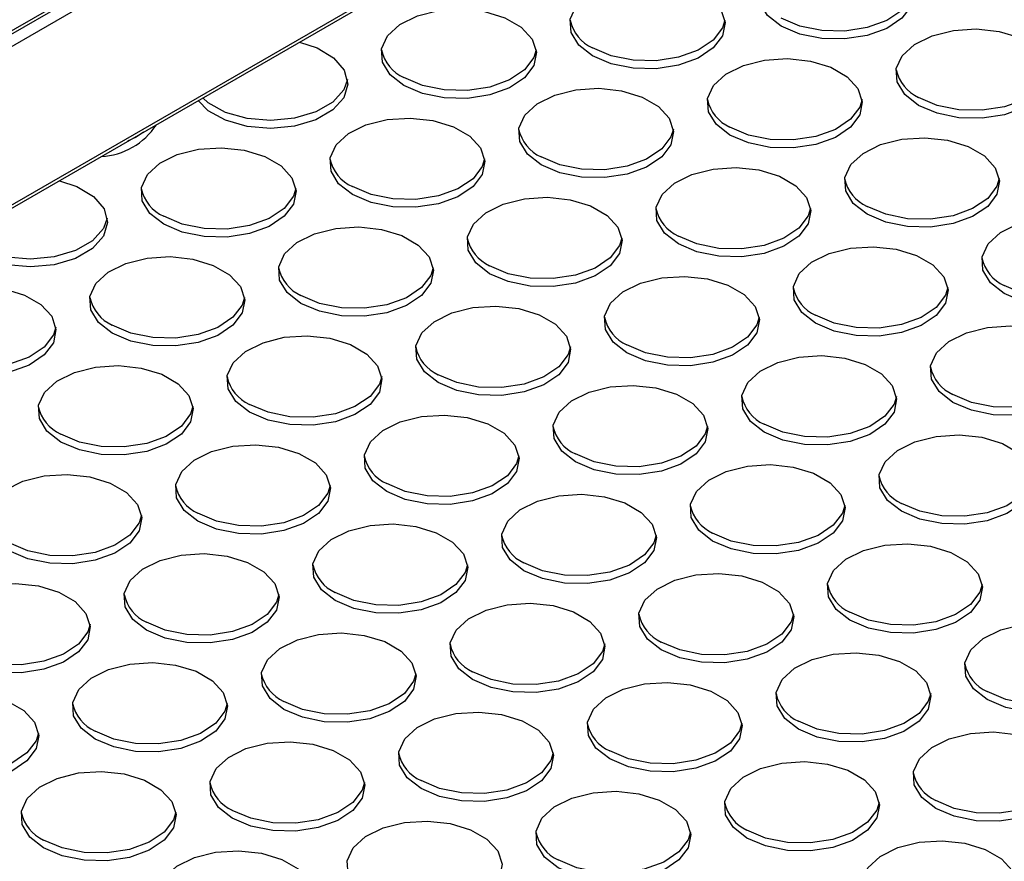
# Model space of a CAD drawing. Units: millimetres. Extents: x 86 to 4114, y 73 to 2897.
# Drawn here: x 2677 to 2719, y 2282 to 2318 of the extents above; entities that cross this region are included whole.
import ezdxf

# ---------------------------------------------------------------- set-up
doc = ezdxf.new("R2010")
doc.units = ezdxf.units.MM
doc.header["$LTSCALE"] = 10

msp = doc.modelspace()

# ---------------------------------------------------------------- linework, layer by layer
for p, q in [((2572.2131, 2257.2011), (2773.4252, 2373.3584)), ((2572.4214, 2257.1804), (2773.5473, 2373.2879)), ((2774.0145, 2373.0182), (2572.8023, 2256.8609)), ((2584.5875, 2256.8609), (2774.3278, 2366.3957)), ((2585.0041, 2256.9605), (2774.3278, 2366.2548))]:
    msp.add_line(p, q)
at = {"flags": 128}
for points in [[(2709.215, 2317.4114), (2708.625, 2317.8729), (2708.2968, 2318.4144), (2708.2597, 2318.9875), (2708.5168, 2319.5416), (2709.0455, 2320.0273), (2709.7986, 2320.4014), (2710.7093, 2320.6308), (2711.6967, 2320.695), (2712.673, 2320.5884), (2713.5515, 2320.3204), (2714.254, 2319.9148), (2714.7183, 2319.4076), (2714.9031, 2318.844), (2714.7918, 2318.274), (2714.3945, 2317.7483), (2713.7463, 2317.3135), (2712.905, 2317.0084), (2711.9453, 2316.8599), (2710.9524, 2316.8814), (2710.0145, 2317.0708), (2709.215, 2317.4114)], [(2701.1128, 2316.1358), (2700.5227, 2316.5973), (2700.1946, 2317.1387), (2700.1574, 2317.7119), (2700.4146, 2318.266), (2700.9432, 2318.7517), (2701.6963, 2319.1258), (2702.6071, 2319.3552), (2703.5944, 2319.4194), (2704.5707, 2319.3128), (2705.4492, 2319.0447), (2706.1518, 2318.6391), (2706.6161, 2318.132), (2706.8008, 2317.5684), (2706.6895, 2316.9984), (2706.2922, 2316.4727), (2705.6441, 2316.0379), (2704.8028, 2315.7327), (2703.843, 2315.5843), (2702.8501, 2315.6057), (2701.9122, 2315.7952), (2701.1128, 2316.1358)], [(2714.8923, 2318.9422), (2714.7918, 2318.6143), (2714.3945, 2318.0885), (2713.7463, 2317.6538), (2712.905, 2317.3486), (2711.9453, 2317.2001), (2710.9524, 2317.2216), (2710.0145, 2317.411), (2709.215, 2317.7516)], [(2693.0105, 2314.8601), (2692.4205, 2315.3217), (2692.0923, 2315.8631), (2692.0551, 2316.4363), (2692.3123, 2316.9903), (2692.841, 2317.476), (2693.5941, 2317.8502), (2694.5048, 2318.0795), (2695.4922, 2318.1438), (2696.4685, 2318.0371), (2697.3469, 2317.7691), (2698.0495, 2317.3635), (2698.5138, 2316.8564), (2698.6985, 2316.2928), (2698.5873, 2315.7228), (2698.1899, 2315.197), (2697.5418, 2314.7623), (2696.7005, 2314.4571), (2695.7407, 2314.3086), (2694.7478, 2314.3301), (2693.81, 2314.5195), (2693.0105, 2314.8601)], [(2706.7901, 2317.6666), (2706.6895, 2317.3386), (2706.2922, 2316.8129), (2705.6441, 2316.3781), (2704.8028, 2316.073), (2703.843, 2315.9245), (2702.8501, 2315.9459), (2701.9122, 2316.1354), (2701.1128, 2316.476)], [(2715.1076, 2314.0097), (2714.5176, 2314.4712), (2714.1894, 2315.0127), (2714.1522, 2315.5858), (2714.4094, 2316.1399), (2714.938, 2316.6256), (2715.6912, 2316.9997), (2716.6019, 2317.2291), (2717.5892, 2317.2933), (2718.5655, 2317.1867), (2719.444, 2316.9187), (2720.1466, 2316.5131), (2720.6109, 2316.0059), (2720.7956, 2315.4423), (2720.6844, 2314.8723), (2720.287, 2314.3466), (2719.6389, 2313.9118), (2718.7976, 2313.6067), (2717.8378, 2313.4582), (2716.8449, 2313.4797), (2715.9071, 2313.6691), (2715.1076, 2314.0097)], [(2688.531, 2316.7253), (2689.2836, 2316.4766), (2689.9969, 2316.0479), (2690.4496, 2315.5141), (2690.5984, 2314.9259), (2690.4292, 2314.3395), (2689.958, 2313.811), (2689.2299, 2313.3907), (2688.3144, 2313.1187), (2687.2987, 2313.021), (2686.2798, 2313.1069), (2685.355, 2313.3682), (2684.6124, 2313.78), (2684.1816, 2314.2145)], [(2698.6878, 2316.3909), (2698.5873, 2316.063), (2698.1899, 2315.5373), (2697.5418, 2315.1025), (2696.7005, 2314.7973), (2695.7407, 2314.6488), (2694.7478, 2314.6703), (2693.81, 2314.8597), (2693.0105, 2315.2004)], [(2707.0053, 2312.7341), (2706.4153, 2313.1956), (2706.0871, 2313.737), (2706.05, 2314.3102), (2706.3071, 2314.8643), (2706.8358, 2315.3499), (2707.5889, 2315.7241), (2708.4996, 2315.9535), (2709.487, 2316.0177), (2710.4633, 2315.9111), (2711.3417, 2315.643), (2712.0443, 2315.2374), (2712.5086, 2314.7303), (2712.6934, 2314.1667), (2712.5821, 2313.5967), (2712.1847, 2313.071), (2711.5366, 2312.6362), (2710.6953, 2312.331), (2709.7356, 2312.1826), (2708.7426, 2312.204), (2707.8048, 2312.3935), (2707.0053, 2312.7341)], [(2720.7849, 2315.5405), (2720.6844, 2315.2126), (2720.287, 2314.6868), (2719.6389, 2314.2521), (2718.7976, 2313.9469), (2717.8378, 2313.7984), (2716.8449, 2313.8199), (2715.9071, 2314.0093), (2715.1076, 2314.3499)], [(2690.5855, 2315.1153), (2690.4292, 2314.6798), (2689.958, 2314.1512), (2689.2299, 2313.7309), (2688.3144, 2313.4589), (2687.2987, 2313.3612), (2686.2798, 2313.4471), (2685.355, 2313.7084), (2684.6124, 2314.1202), (2684.3754, 2314.3264)], [(2698.9031, 2311.4584), (2698.313, 2311.92), (2697.9849, 2312.4614), (2697.9477, 2313.0346), (2698.2049, 2313.5886), (2698.7335, 2314.0743), (2699.4866, 2314.4485), (2700.3974, 2314.6778), (2701.3847, 2314.7421), (2702.361, 2314.6354), (2703.2395, 2314.3674), (2703.9421, 2313.9618), (2704.4064, 2313.4547), (2704.5911, 2312.8911), (2704.4798, 2312.3211), (2704.0825, 2311.7953), (2703.4344, 2311.3606), (2702.5931, 2311.0554), (2701.6333, 2310.9069), (2700.6404, 2310.9284), (2699.7025, 2311.1178), (2698.9031, 2311.4584)], [(2712.6826, 2314.2649), (2712.5821, 2313.9369), (2712.1847, 2313.4112), (2711.5366, 2312.9764), (2710.6953, 2312.6713), (2709.7356, 2312.5228), (2708.7426, 2312.5442), (2707.8048, 2312.7337), (2707.0053, 2313.0743)], [(2690.8008, 2310.1828), (2690.2108, 2310.6443), (2689.8826, 2311.1857), (2689.8454, 2311.7589), (2690.1026, 2312.313), (2690.6312, 2312.7987), (2691.3844, 2313.1728), (2692.2951, 2313.4022), (2693.2824, 2313.4664), (2694.2588, 2313.3598), (2695.1372, 2313.0918), (2695.8398, 2312.6862), (2696.3041, 2312.179), (2696.4888, 2311.6154), (2696.3776, 2311.0454), (2695.9802, 2310.5197), (2695.3321, 2310.0849), (2694.4908, 2309.7797), (2693.531, 2309.6313), (2692.5381, 2309.6527), (2691.6003, 2309.8422), (2690.8008, 2310.1828)], [(2681.8375, 2312.8613), (2681.52, 2312.6491), (2681.1524, 2312.4658)], [(2704.5804, 2312.9892), (2704.4798, 2312.6613), (2704.0825, 2312.1356), (2703.4344, 2311.7008), (2702.5931, 2311.3956), (2701.6333, 2311.2471), (2700.6404, 2311.2686), (2699.7025, 2311.458), (2698.9031, 2311.7987)], [(2712.8979, 2309.3324), (2712.3078, 2309.7939), (2711.9797, 2310.3353), (2711.9425, 2310.9085), (2712.1997, 2311.4626), (2712.7283, 2311.9482), (2713.4815, 2312.3224), (2714.3922, 2312.5518), (2715.3795, 2312.616), (2716.3558, 2312.5094), (2717.2343, 2312.2413), (2717.9369, 2311.8357), (2718.4012, 2311.3286), (2718.5859, 2310.765), (2718.4747, 2310.195), (2718.0773, 2309.6693), (2717.4292, 2309.2345), (2716.5879, 2308.9293), (2715.6281, 2308.7809), (2714.6352, 2308.8023), (2713.6973, 2308.9918), (2712.8979, 2309.3324)], [(2682.6985, 2308.9072), (2682.1085, 2309.3687), (2681.7803, 2309.9101), (2681.7432, 2310.4833), (2682.0003, 2311.0374), (2682.529, 2311.523), (2683.2821, 2311.8972), (2684.1928, 2312.1266), (2685.1802, 2312.1908), (2686.1565, 2312.0841), (2687.0349, 2311.8161), (2687.7375, 2311.4105), (2688.2018, 2310.9034), (2688.3866, 2310.3398), (2688.2753, 2309.7698), (2687.878, 2309.2441), (2687.2298, 2308.8093), (2686.3885, 2308.5041), (2685.4288, 2308.3557), (2684.4358, 2308.3771), (2683.498, 2308.5665), (2682.6985, 2308.9072)], [(2696.4781, 2311.7136), (2696.3776, 2311.3857), (2695.9802, 2310.8599), (2695.3321, 2310.4251), (2694.4908, 2310.12), (2693.531, 2309.9715), (2692.5381, 2309.993), (2691.6003, 2310.1824), (2690.8008, 2310.523)], [(2704.7956, 2308.0567), (2704.2056, 2308.5183), (2703.8774, 2309.0597), (2703.8403, 2309.6329), (2704.0974, 2310.1869), (2704.6261, 2310.6726), (2705.3792, 2311.0468), (2706.2899, 2311.2761), (2707.2773, 2311.3404), (2708.2536, 2311.2337), (2709.132, 2310.9657), (2709.8346, 2310.5601), (2710.2989, 2310.053), (2710.4836, 2309.4894), (2710.3724, 2308.9194), (2709.975, 2308.3936), (2709.3269, 2307.9589), (2708.4856, 2307.6537), (2707.5258, 2307.5052), (2706.5329, 2307.5267), (2705.5951, 2307.7161), (2704.7956, 2308.0567)], [(2678.219, 2310.7724), (2678.9716, 2310.5236), (2679.6849, 2310.095), (2680.1376, 2309.5611), (2680.2864, 2308.9729), (2680.1172, 2308.3866), (2679.6461, 2307.858), (2678.918, 2307.4377), (2678.0024, 2307.1657), (2676.9867, 2307.068), (2675.9679, 2307.1539), (2675.043, 2307.4152), (2674.3005, 2307.827), (2673.8696, 2308.2615)], [(2718.5752, 2310.8632), (2718.4747, 2310.5352), (2718.0773, 2310.0095), (2717.4292, 2309.5747), (2716.5879, 2309.2696), (2715.6281, 2309.1211), (2714.6352, 2309.1425), (2713.6973, 2309.332), (2712.8979, 2309.6726)], [(2688.3758, 2310.438), (2688.2753, 2310.11), (2687.878, 2309.5843), (2687.2298, 2309.1495), (2686.3885, 2308.8443), (2685.4288, 2308.6959), (2684.4358, 2308.7173), (2683.498, 2308.9068), (2682.6985, 2309.2474)], [(2696.6933, 2306.7811), (2696.1033, 2307.2426), (2695.7752, 2307.784), (2695.738, 2308.3572), (2695.9952, 2308.9113), (2696.5238, 2309.397), (2697.2769, 2309.7711), (2698.1876, 2310.0005), (2699.175, 2310.0647), (2700.1513, 2309.9581), (2701.0298, 2309.6901), (2701.7324, 2309.2845), (2702.1967, 2308.7773), (2702.3814, 2308.2137), (2702.2701, 2307.6437), (2701.8728, 2307.118), (2701.2247, 2306.6832), (2700.3833, 2306.378), (2699.4236, 2306.2296), (2698.4307, 2306.251), (2697.4928, 2306.4405), (2696.6933, 2306.7811)], [(2710.4729, 2309.5875), (2710.3724, 2309.2596), (2709.975, 2308.7339), (2709.3269, 2308.2991), (2708.4856, 2307.9939), (2707.5258, 2307.8454), (2706.5329, 2307.8669), (2705.5951, 2308.0563), (2704.7956, 2308.397)], [(2680.2736, 2309.1623), (2680.1172, 2308.7268), (2679.6461, 2308.1982), (2678.918, 2307.7779), (2678.0024, 2307.5059), (2676.9867, 2307.4082), (2675.9679, 2307.4941), (2675.043, 2307.7555), (2674.3005, 2308.1673), (2674.0634, 2308.3734)], [(2718.7904, 2305.9307), (2718.2004, 2306.3922), (2717.8722, 2306.9336), (2717.8351, 2307.5068), (2718.0922, 2308.0609), (2718.6209, 2308.5465), (2719.374, 2308.9207), (2720.2847, 2309.1501), (2721.2721, 2309.2143), (2722.2484, 2309.1077), (2723.1269, 2308.8396), (2723.8295, 2308.434), (2724.2937, 2307.9269), (2724.4785, 2307.3633), (2724.3672, 2306.7933), (2723.9699, 2306.2676), (2723.3217, 2305.8328), (2722.4804, 2305.5276), (2721.5207, 2305.3792), (2720.5277, 2305.4006), (2719.5899, 2305.5901), (2718.7904, 2305.9307)], [(2688.5911, 2305.5055), (2688.001, 2305.967), (2687.6729, 2306.5084), (2687.6357, 2307.0816), (2687.8929, 2307.6357), (2688.4215, 2308.1213), (2689.1747, 2308.4955), (2690.0854, 2308.7249), (2691.0727, 2308.7891), (2692.049, 2308.6824), (2692.9275, 2308.4144), (2693.6301, 2308.0088), (2694.0944, 2307.5017), (2694.2791, 2306.9381), (2694.1679, 2306.3681), (2693.7705, 2305.8424), (2693.1224, 2305.4076), (2692.2811, 2305.1024), (2691.3213, 2304.954), (2690.3284, 2304.9754), (2689.3905, 2305.1648), (2688.5911, 2305.5055)], [(2702.3706, 2308.3119), (2702.2701, 2307.984), (2701.8728, 2307.4582), (2701.2247, 2307.0234), (2700.3833, 2306.7183), (2699.4236, 2306.5698), (2698.4307, 2306.5913), (2697.4928, 2306.7807), (2696.6933, 2307.1213)], [(2710.6882, 2304.655), (2710.0981, 2305.1166), (2709.77, 2305.658), (2709.7328, 2306.2312), (2709.99, 2306.7852), (2710.5186, 2307.2709), (2711.2717, 2307.6451), (2712.1825, 2307.8744), (2713.1698, 2307.9387), (2714.1461, 2307.832), (2715.0246, 2307.564), (2715.7272, 2307.1584), (2716.1915, 2306.6513), (2716.3762, 2306.0877), (2716.2649, 2305.5177), (2715.8676, 2304.9919), (2715.2195, 2304.5572), (2714.3782, 2304.252), (2713.4184, 2304.1035), (2712.4255, 2304.125), (2711.4876, 2304.3144), (2710.6882, 2304.655)], [(2680.4888, 2304.2298), (2679.8988, 2304.6913), (2679.5706, 2305.2328), (2679.5335, 2305.806), (2679.7906, 2306.36), (2680.3193, 2306.8457), (2681.0724, 2307.2198), (2681.9831, 2307.4492), (2682.9705, 2307.5135), (2683.9468, 2307.4068), (2684.8252, 2307.1388), (2685.5278, 2306.7332), (2685.9921, 2306.2261), (2686.1768, 2305.6625), (2686.0656, 2305.0925), (2685.6682, 2304.5667), (2685.0201, 2304.1319), (2684.1788, 2303.8268), (2683.2191, 2303.6783), (2682.2261, 2303.6998), (2681.2883, 2303.8892), (2680.4888, 2304.2298)], [(2724.4677, 2307.4615), (2724.3672, 2307.1335), (2723.9699, 2306.6078), (2723.3217, 2306.173), (2722.4804, 2305.8679), (2721.5207, 2305.7194), (2720.5277, 2305.7408), (2719.5899, 2305.9303), (2718.7904, 2306.2709)], [(2694.2684, 2307.0363), (2694.1679, 2306.7083), (2693.7705, 2306.1826), (2693.1224, 2305.7478), (2692.2811, 2305.4426), (2691.3213, 2305.2942), (2690.3284, 2305.3156), (2689.3905, 2305.5051), (2688.5911, 2305.8457)], [(2702.5859, 2303.3794), (2701.9959, 2303.8409), (2701.6677, 2304.3823), (2701.6305, 2304.9555), (2701.8877, 2305.5096), (2702.4163, 2305.9953), (2703.1695, 2306.3694), (2704.0802, 2306.5988), (2705.0676, 2306.663), (2706.0439, 2306.5564), (2706.9223, 2306.2884), (2707.6249, 2305.8828), (2708.0892, 2305.3756), (2708.2739, 2304.812), (2708.1627, 2304.242), (2707.7653, 2303.7163), (2707.1172, 2303.2815), (2706.2759, 2302.9763), (2705.3161, 2302.8279), (2704.3232, 2302.8493), (2703.3854, 2303.0388), (2702.5859, 2303.3794)], [(2672.3866, 2302.9542), (2671.7965, 2303.4157), (2671.4684, 2303.9571), (2671.4312, 2304.5303), (2671.6884, 2305.0844), (2672.217, 2305.5701), (2672.9701, 2305.9442), (2673.8808, 2306.1736), (2674.8682, 2306.2378), (2675.8445, 2306.1312), (2676.723, 2305.8631), (2677.4256, 2305.4575), (2677.8899, 2304.9504), (2678.0746, 2304.3868), (2677.9633, 2303.8168), (2677.566, 2303.2911), (2676.9179, 2302.8563), (2676.0765, 2302.5511), (2675.1168, 2302.4027), (2674.1239, 2302.4241), (2673.186, 2302.6136), (2672.3866, 2302.9542)], [(2716.3655, 2306.1858), (2716.2649, 2305.8579), (2715.8676, 2305.3322), (2715.2195, 2304.8974), (2714.3782, 2304.5922), (2713.4184, 2304.4437), (2712.4255, 2304.4652), (2711.4876, 2304.6546), (2710.6882, 2304.9953)], [(2686.1661, 2305.7606), (2686.0656, 2305.4327), (2685.6682, 2304.9069), (2685.0201, 2304.4722), (2684.1788, 2304.167), (2683.2191, 2304.0185), (2682.2261, 2304.04), (2681.2883, 2304.2294), (2680.4888, 2304.57)], [(2694.4836, 2302.1038), (2693.8936, 2302.5653), (2693.5654, 2303.1067), (2693.5283, 2303.6799), (2693.7855, 2304.234), (2694.3141, 2304.7196), (2695.0672, 2305.0938), (2695.9779, 2305.3232), (2696.9653, 2305.3874), (2697.9416, 2305.2807), (2698.8201, 2305.0127), (2699.5227, 2304.6071), (2699.9869, 2304.1), (2700.1717, 2303.5364), (2700.0604, 2302.9664), (2699.6631, 2302.4407), (2699.0149, 2302.0059), (2698.1736, 2301.7007), (2697.2139, 2301.5523), (2696.2209, 2301.5737), (2695.2831, 2301.7631), (2694.4836, 2302.1038)], [(2708.2632, 2304.9102), (2708.1627, 2304.5823), (2707.7653, 2304.0565), (2707.1172, 2303.6217), (2706.2759, 2303.3166), (2705.3161, 2303.1681), (2704.3232, 2303.1896), (2703.3854, 2303.379), (2702.5859, 2303.7196)], [(2678.0638, 2304.485), (2677.9633, 2304.1571), (2677.566, 2303.6313), (2676.9179, 2303.1965), (2676.0765, 2302.8914), (2675.1168, 2302.7429), (2674.1239, 2302.7644), (2673.186, 2302.9538), (2672.3866, 2303.2944)], [(2716.5807, 2301.2533), (2715.9907, 2301.7149), (2715.6625, 2302.2563), (2715.6254, 2302.8295), (2715.8825, 2303.3835), (2716.4112, 2303.8692), (2717.1643, 2304.2434), (2718.075, 2304.4727), (2719.0624, 2304.537), (2720.0387, 2304.4303), (2720.9171, 2304.1623), (2721.6197, 2303.7567), (2722.084, 2303.2496), (2722.2687, 2302.686), (2722.1575, 2302.116), (2721.7602, 2301.5902), (2721.112, 2301.1555), (2720.2707, 2300.8503), (2719.311, 2300.7018), (2718.318, 2300.7233), (2717.3802, 2300.9127), (2716.5807, 2301.2533)], [(2686.3814, 2300.8281), (2685.7913, 2301.2896), (2685.4632, 2301.8311), (2685.426, 2302.4043), (2685.6832, 2302.9583), (2686.2118, 2303.444), (2686.965, 2303.8181), (2687.8757, 2304.0475), (2688.863, 2304.1118), (2689.8393, 2304.0051), (2690.7178, 2303.7371), (2691.4204, 2303.3315), (2691.8847, 2302.8244), (2692.0694, 2302.2608), (2691.9582, 2301.6908), (2691.5608, 2301.165), (2690.9127, 2300.7302), (2690.0714, 2300.4251), (2689.1116, 2300.2766), (2688.1187, 2300.2981), (2687.1808, 2300.4875), (2686.3814, 2300.8281)], [(2700.1609, 2303.6346), (2700.0604, 2303.3066), (2699.6631, 2302.7809), (2699.0149, 2302.3461), (2698.1736, 2302.0409), (2697.2139, 2301.8925), (2696.2209, 2301.9139), (2695.2831, 2302.1034), (2694.4836, 2302.444)], [(2708.4785, 2299.9777), (2707.8884, 2300.4392), (2707.5603, 2300.9806), (2707.5231, 2301.5538), (2707.7803, 2302.1079), (2708.3089, 2302.5936), (2709.062, 2302.9677), (2709.9727, 2303.1971), (2710.9601, 2303.2613), (2711.9364, 2303.1547), (2712.8149, 2302.8867), (2713.5175, 2302.4811), (2713.9818, 2301.9739), (2714.1665, 2301.4103), (2714.0552, 2300.8403), (2713.6579, 2300.3146), (2713.0098, 2299.8798), (2712.1684, 2299.5746), (2711.2087, 2299.4262), (2710.2158, 2299.4476), (2709.2779, 2299.6371), (2708.4785, 2299.9777)], [(2678.2791, 2299.5525), (2677.6891, 2300.014), (2677.3609, 2300.5554), (2677.3238, 2301.1286), (2677.5809, 2301.6827), (2678.1096, 2302.1684), (2678.8627, 2302.5425), (2679.7734, 2302.7719), (2680.7608, 2302.8361), (2681.7371, 2302.7295), (2682.6155, 2302.4614), (2683.3181, 2302.0558), (2683.7824, 2301.5487), (2683.9671, 2300.9851), (2683.8559, 2300.4151), (2683.4585, 2299.8894), (2682.8104, 2299.4546), (2681.9691, 2299.1494), (2681.0093, 2299.001), (2680.0164, 2299.0224), (2679.0786, 2299.2119), (2678.2791, 2299.5525)], [(2722.258, 2302.7841), (2722.1575, 2302.4562), (2721.7602, 2301.9305), (2721.112, 2301.4957), (2720.2707, 2301.1905), (2719.311, 2301.042), (2718.318, 2301.0635), (2717.3802, 2301.2529), (2716.5807, 2301.5936)], [(2692.0587, 2302.3589), (2691.9582, 2302.031), (2691.5608, 2301.5052), (2690.9127, 2301.0705), (2690.0714, 2300.7653), (2689.1116, 2300.6168), (2688.1187, 2300.6383), (2687.1808, 2300.8277), (2686.3814, 2301.1683)], [(2700.3762, 2298.7021), (2699.7862, 2299.1636), (2699.458, 2299.705), (2699.4208, 2300.2782), (2699.678, 2300.8323), (2700.2066, 2301.3179), (2700.9598, 2301.6921), (2701.8705, 2301.9215), (2702.8579, 2301.9857), (2703.8341, 2301.879), (2704.7126, 2301.611), (2705.4152, 2301.2054), (2705.8795, 2300.6983), (2706.0642, 2300.1347), (2705.953, 2299.5647), (2705.5556, 2299.039), (2704.9075, 2298.6042), (2704.0662, 2298.299), (2703.1064, 2298.1506), (2702.1135, 2298.172), (2701.1756, 2298.3614), (2700.3762, 2298.7021)], [(2714.1558, 2301.5085), (2714.0552, 2301.1806), (2713.6579, 2300.6548), (2713.0098, 2300.22), (2712.1684, 2299.9149), (2711.2087, 2299.7664), (2710.2158, 2299.7879), (2709.2779, 2299.9773), (2708.4785, 2300.3179)], [(2683.9564, 2301.0833), (2683.8559, 2300.7554), (2683.4585, 2300.2296), (2682.8104, 2299.7948), (2681.9691, 2299.4897), (2681.0093, 2299.3412), (2680.0164, 2299.3627), (2679.0786, 2299.5521), (2678.2791, 2299.8927)], [(2692.2739, 2297.4264), (2691.6839, 2297.8879), (2691.3557, 2298.4294), (2691.3186, 2299.0026), (2691.5757, 2299.5566), (2692.1044, 2300.0423), (2692.8575, 2300.4164), (2693.7682, 2300.6458), (2694.7556, 2300.7101), (2695.7319, 2300.6034), (2696.6104, 2300.3354), (2697.313, 2299.9298), (2697.7772, 2299.4227), (2697.962, 2298.8591), (2697.8507, 2298.2891), (2697.4534, 2297.7633), (2696.8052, 2297.3285), (2695.9639, 2297.0234), (2695.0042, 2296.8749), (2694.0112, 2296.8964), (2693.0734, 2297.0858), (2692.2739, 2297.4264)], [(2706.0535, 2300.2329), (2705.953, 2299.9049), (2705.5556, 2299.3792), (2704.9075, 2298.9444), (2704.0662, 2298.6392), (2703.1064, 2298.4908), (2702.1135, 2298.5122), (2701.1756, 2298.7017), (2700.3762, 2299.0423)], [(2714.371, 2296.576), (2713.781, 2297.0375), (2713.4528, 2297.5789), (2713.4157, 2298.1521), (2713.6728, 2298.7062), (2714.2015, 2299.1919), (2714.9546, 2299.566), (2715.8653, 2299.7954), (2716.8527, 2299.8596), (2717.829, 2299.753), (2718.7074, 2299.485), (2719.41, 2299.0794), (2719.8743, 2298.5722), (2720.059, 2298.0086), (2719.9478, 2297.4386), (2719.5505, 2296.9129), (2718.9023, 2296.4781), (2718.061, 2296.1729), (2717.1012, 2296.0245), (2716.1083, 2296.0459), (2715.1705, 2296.2354), (2714.371, 2296.576)], [(2684.1717, 2296.1508), (2683.5816, 2296.6123), (2683.2535, 2297.1537), (2683.2163, 2297.7269), (2683.4735, 2298.281), (2684.0021, 2298.7667), (2684.7552, 2299.1408), (2685.666, 2299.3702), (2686.6533, 2299.4344), (2687.6296, 2299.3278), (2688.5081, 2299.0597), (2689.2107, 2298.6541), (2689.675, 2298.147), (2689.8597, 2297.5834), (2689.7484, 2297.0134), (2689.3511, 2296.4877), (2688.703, 2296.0529), (2687.8617, 2295.7477), (2686.9019, 2295.5993), (2685.909, 2295.6207), (2684.9711, 2295.8102), (2684.1717, 2296.1508)], [(2697.9512, 2298.9572), (2697.8507, 2298.6293), (2697.4534, 2298.1035), (2696.8052, 2297.6688), (2695.9639, 2297.3636), (2695.0042, 2297.2151), (2694.0112, 2297.2366), (2693.0734, 2297.426), (2692.2739, 2297.7666)], [(2706.2688, 2295.3004), (2705.6787, 2295.7619), (2705.3505, 2296.3033), (2705.3134, 2296.8765), (2705.5706, 2297.4306), (2706.0992, 2297.9162), (2706.8523, 2298.2904), (2707.763, 2298.5198), (2708.7504, 2298.584), (2709.7267, 2298.4773), (2710.6052, 2298.2093), (2711.3078, 2297.8037), (2711.772, 2297.2966), (2711.9568, 2296.733), (2711.8455, 2296.163), (2711.4482, 2295.6373), (2710.8001, 2295.2025), (2709.9587, 2294.8973), (2708.999, 2294.7489), (2708.0061, 2294.7703), (2707.0682, 2294.9597), (2706.2688, 2295.3004)], [(2676.0694, 2294.8752), (2675.4794, 2295.3367), (2675.1512, 2295.8781), (2675.114, 2296.4513), (2675.3712, 2297.0053), (2675.8998, 2297.491), (2676.653, 2297.8652), (2677.5637, 2298.0946), (2678.5511, 2298.1588), (2679.5273, 2298.0521), (2680.4058, 2297.7841), (2681.1084, 2297.3785), (2681.5727, 2296.8714), (2681.7574, 2296.3078), (2681.6462, 2295.7378), (2681.2488, 2295.212), (2680.6007, 2294.7773), (2679.7594, 2294.4721), (2678.7996, 2294.3236), (2677.8067, 2294.3451), (2676.8689, 2294.5345), (2676.0694, 2294.8752)], [(2720.0483, 2298.1068), (2719.9478, 2297.7789), (2719.5505, 2297.2531), (2718.9023, 2296.8183), (2718.061, 2296.5132), (2717.1012, 2296.3647), (2716.1083, 2296.3862), (2715.1705, 2296.5756), (2714.371, 2296.9162)], [(2689.849, 2297.6816), (2689.7484, 2297.3537), (2689.3511, 2296.8279), (2688.703, 2296.3931), (2687.8617, 2296.088), (2686.9019, 2295.9395), (2685.909, 2295.9609), (2684.9711, 2296.1504), (2684.1717, 2296.491)], [(2698.1665, 2294.0247), (2697.5765, 2294.4862), (2697.2483, 2295.0277), (2697.2111, 2295.6009), (2697.4683, 2296.1549), (2697.9969, 2296.6406), (2698.7501, 2297.0147), (2699.6608, 2297.2441), (2700.6482, 2297.3084), (2701.6244, 2297.2017), (2702.5029, 2296.9337), (2703.2055, 2296.5281), (2703.6698, 2296.021), (2703.8545, 2295.4574), (2703.7433, 2294.8874), (2703.3459, 2294.3616), (2702.6978, 2293.9268), (2701.8565, 2293.6217), (2700.8967, 2293.4732), (2699.9038, 2293.4947), (2698.9659, 2293.6841), (2698.1665, 2294.0247)], [(2711.9461, 2296.8312), (2711.8455, 2296.5032), (2711.4482, 2295.9775), (2710.8001, 2295.5427), (2709.9587, 2295.2375), (2708.999, 2295.0891), (2708.0061, 2295.1105), (2707.0682, 2295.3), (2706.2688, 2295.6406)], [(2681.7467, 2296.4059), (2681.6462, 2296.078), (2681.2488, 2295.5523), (2680.6007, 2295.1175), (2679.7594, 2294.8123), (2678.7996, 2294.6639), (2677.8067, 2294.6853), (2676.8689, 2294.8748), (2676.0694, 2295.2154)], [(2690.0642, 2292.7491), (2689.4742, 2293.2106), (2689.146, 2293.752), (2689.1089, 2294.3252), (2689.366, 2294.8793), (2689.8947, 2295.365), (2690.6478, 2295.7391), (2691.5585, 2295.9685), (2692.5459, 2296.0327), (2693.5222, 2295.9261), (2694.4006, 2295.658), (2695.1032, 2295.2524), (2695.5675, 2294.7453), (2695.7522, 2294.1817), (2695.641, 2293.6117), (2695.2437, 2293.086), (2694.5955, 2292.6512), (2693.7542, 2292.346), (2692.7945, 2292.1976), (2691.8015, 2292.219), (2690.8637, 2292.4085), (2690.0642, 2292.7491)], [(2703.8438, 2295.5555), (2703.7433, 2295.2276), (2703.3459, 2294.7018), (2702.6978, 2294.2671), (2701.8565, 2293.9619), (2700.8967, 2293.8134), (2699.9038, 2293.8349), (2698.9659, 2294.0243), (2698.1665, 2294.3649)], [(2712.1613, 2291.8987), (2711.5713, 2292.3602), (2711.2431, 2292.9016), (2711.206, 2293.4748), (2711.4631, 2294.0289), (2711.9918, 2294.5145), (2712.7449, 2294.8887), (2713.6556, 2295.1181), (2714.643, 2295.1823), (2715.6193, 2295.0756), (2716.4977, 2294.8076), (2717.2003, 2294.402), (2717.6646, 2293.8949), (2717.8493, 2293.3313), (2717.7381, 2292.7613), (2717.3408, 2292.2356), (2716.6926, 2291.8008), (2715.8513, 2291.4956), (2714.8915, 2291.3471), (2713.8986, 2291.3686), (2712.9608, 2291.558), (2712.1613, 2291.8987)], [(2681.962, 2291.4735), (2681.3719, 2291.935), (2681.0438, 2292.4764), (2681.0066, 2293.0496), (2681.2638, 2293.6036), (2681.7924, 2294.0893), (2682.5455, 2294.4635), (2683.4562, 2294.6929), (2684.4436, 2294.7571), (2685.4199, 2294.6504), (2686.2984, 2294.3824), (2687.001, 2293.9768), (2687.4652, 2293.4697), (2687.65, 2292.9061), (2687.5387, 2292.3361), (2687.1414, 2291.8103), (2686.4933, 2291.3756), (2685.6519, 2291.0704), (2684.6922, 2290.9219), (2683.6993, 2290.9434), (2682.7614, 2291.1328), (2681.962, 2291.4735)], [(2695.7415, 2294.2799), (2695.641, 2293.952), (2695.2437, 2293.4262), (2694.5955, 2292.9914), (2693.7542, 2292.6863), (2692.7945, 2292.5378), (2691.8015, 2292.5593), (2690.8637, 2292.7487), (2690.0642, 2293.0893)], [(2704.059, 2290.623), (2703.469, 2291.0845), (2703.1408, 2291.626), (2703.1037, 2292.1992), (2703.3609, 2292.7532), (2703.8895, 2293.2389), (2704.6426, 2293.613), (2705.5533, 2293.8424), (2706.5407, 2293.9067), (2707.517, 2293.8), (2708.3955, 2293.532), (2709.0981, 2293.1264), (2709.5623, 2292.6193), (2709.7471, 2292.0557), (2709.6358, 2291.4857), (2709.2385, 2290.9599), (2708.5904, 2290.5251), (2707.749, 2290.22), (2706.7893, 2290.0715), (2705.7964, 2290.093), (2704.8585, 2290.2824), (2704.059, 2290.623)], [(2673.8597, 2290.1978), (2673.2697, 2290.6593), (2672.9415, 2291.2007), (2672.9043, 2291.7739), (2673.1615, 2292.328), (2673.6901, 2292.8137), (2674.4433, 2293.1878), (2675.354, 2293.4172), (2676.3414, 2293.4814), (2677.3176, 2293.3748), (2678.1961, 2293.1068), (2678.8987, 2292.7012), (2679.363, 2292.194), (2679.5477, 2291.6304), (2679.4365, 2291.0604), (2679.0391, 2290.5347), (2678.391, 2290.0999), (2677.5497, 2289.7948), (2676.5899, 2289.6463), (2675.597, 2289.6677), (2674.6591, 2289.8572), (2673.8597, 2290.1978)], [(2717.8386, 2293.4295), (2717.7381, 2293.1015), (2717.3408, 2292.5758), (2716.6926, 2292.141), (2715.8513, 2291.8358), (2714.8915, 2291.6874), (2713.8986, 2291.7088), (2712.9608, 2291.8983), (2712.1613, 2292.2389)], [(2687.6393, 2293.0042), (2687.5387, 2292.6763), (2687.1414, 2292.1506), (2686.4933, 2291.7158), (2685.6519, 2291.4106), (2684.6922, 2291.2622), (2683.6993, 2291.2836), (2682.7614, 2291.4731), (2681.962, 2291.8137)], [(2695.9568, 2289.3474), (2695.3668, 2289.8089), (2695.0386, 2290.3503), (2695.0014, 2290.9235), (2695.2586, 2291.4776), (2695.7872, 2291.9633), (2696.5404, 2292.3374), (2697.4511, 2292.5668), (2698.4384, 2292.631), (2699.4147, 2292.5244), (2700.2932, 2292.2563), (2700.9958, 2291.8507), (2701.4601, 2291.3436), (2701.6448, 2290.78), (2701.5336, 2290.21), (2701.1362, 2289.6843), (2700.4881, 2289.2495), (2699.6468, 2288.9443), (2698.687, 2288.7959), (2697.6941, 2288.8173), (2696.7562, 2289.0068), (2695.9568, 2289.3474)], [(2709.7364, 2292.1538), (2709.6358, 2291.8259), (2709.2385, 2291.3001), (2708.5904, 2290.8654), (2707.749, 2290.5602), (2706.7893, 2290.4117), (2705.7964, 2290.4332), (2704.8585, 2290.6226), (2704.059, 2290.9632)], [(2679.537, 2291.7286), (2679.4365, 2291.4007), (2679.0391, 2290.8749), (2678.391, 2290.4402), (2677.5497, 2290.135), (2676.5899, 2289.9865), (2675.597, 2290.008), (2674.6591, 2290.1974), (2673.8597, 2290.538)], [(2718.0539, 2288.497), (2717.4638, 2288.9585), (2717.1357, 2289.4999), (2717.0985, 2290.0731), (2717.3557, 2290.6272), (2717.8843, 2291.1128), (2718.6375, 2291.487), (2719.5482, 2291.7164), (2720.5355, 2291.7806), (2721.5118, 2291.6739), (2722.3903, 2291.4059), (2723.0929, 2291.0003), (2723.5572, 2290.4932), (2723.7419, 2289.9296), (2723.6306, 2289.3596), (2723.2333, 2288.8339), (2722.5852, 2288.3991), (2721.7439, 2288.0939), (2720.7841, 2287.9455), (2719.7912, 2287.9669), (2718.8533, 2288.1563), (2718.0539, 2288.497)], [(2687.8545, 2288.0718), (2687.2645, 2288.5333), (2686.9363, 2289.0747), (2686.8992, 2289.6479), (2687.1563, 2290.2019), (2687.685, 2290.6876), (2688.4381, 2291.0618), (2689.3488, 2291.2911), (2690.3362, 2291.3554), (2691.3125, 2291.2487), (2692.1909, 2290.9807), (2692.8935, 2290.5751), (2693.3578, 2290.068), (2693.5425, 2289.5044), (2693.4313, 2288.9344), (2693.034, 2288.4086), (2692.3858, 2287.9739), (2691.5445, 2287.6687), (2690.5847, 2287.5202), (2689.5918, 2287.5417), (2688.654, 2287.7311), (2687.8545, 2288.0718)], [(2701.6341, 2290.8782), (2701.5336, 2290.5503), (2701.1362, 2290.0245), (2700.4881, 2289.5897), (2699.6468, 2289.2846), (2698.687, 2289.1361), (2697.6941, 2289.1575), (2696.7562, 2289.347), (2695.9568, 2289.6876)], [(2709.9516, 2287.2213), (2709.3616, 2287.6828), (2709.0334, 2288.2243), (2708.9963, 2288.7975), (2709.2534, 2289.3515), (2709.7821, 2289.8372), (2710.5352, 2290.2113), (2711.4459, 2290.4407), (2712.4333, 2290.505), (2713.4096, 2290.3983), (2714.288, 2290.1303), (2714.9906, 2289.7247), (2715.4549, 2289.2176), (2715.6396, 2288.654), (2715.5284, 2288.084), (2715.131, 2287.5582), (2714.4829, 2287.1234), (2713.6416, 2286.8183), (2712.6818, 2286.6698), (2711.6889, 2286.6913), (2710.7511, 2286.8807), (2709.9516, 2287.2213)], [(2679.7522, 2286.7961), (2679.1622, 2287.2576), (2678.834, 2287.799), (2678.7969, 2288.3722), (2679.0541, 2288.9263), (2679.5827, 2289.412), (2680.3358, 2289.7861), (2681.2465, 2290.0155), (2682.2339, 2290.0797), (2683.2102, 2289.9731), (2684.0887, 2289.7051), (2684.7913, 2289.2995), (2685.2555, 2288.7923), (2685.4403, 2288.2287), (2685.329, 2287.6587), (2684.9317, 2287.133), (2684.2836, 2286.6982), (2683.4422, 2286.3931), (2682.4825, 2286.2446), (2681.4896, 2286.266), (2680.5517, 2286.4555), (2679.7522, 2286.7961)], [(2723.7312, 2290.0278), (2723.6306, 2289.6998), (2723.2333, 2289.1741), (2722.5852, 2288.7393), (2721.7439, 2288.4341), (2720.7841, 2288.2857), (2719.7912, 2288.3071), (2718.8533, 2288.4966), (2718.0539, 2288.8372)], [(2693.5318, 2289.6025), (2693.4313, 2289.2746), (2693.034, 2288.7489), (2692.3858, 2288.3141), (2691.5445, 2288.0089), (2690.5847, 2287.8605), (2689.5918, 2287.8819), (2688.654, 2288.0714), (2687.8545, 2288.412)], [(2701.8493, 2285.9457), (2701.2593, 2286.4072), (2700.9311, 2286.9486), (2700.894, 2287.5218), (2701.1511, 2288.0759), (2701.6798, 2288.5616), (2702.4329, 2288.9357), (2703.3436, 2289.1651), (2704.331, 2289.2293), (2705.3073, 2289.1227), (2706.1858, 2288.8546), (2706.8883, 2288.449), (2707.3526, 2287.9419), (2707.5374, 2287.3783), (2707.4261, 2286.8083), (2707.0288, 2286.2826), (2706.3807, 2285.8478), (2705.5393, 2285.5426), (2704.5796, 2285.3942), (2703.5867, 2285.4156), (2702.6488, 2285.6051), (2701.8493, 2285.9457)], [(2671.65, 2285.5205), (2671.06, 2285.982), (2670.7318, 2286.5234), (2670.6946, 2287.0966), (2670.9518, 2287.6507), (2671.4804, 2288.1363), (2672.2336, 2288.5105), (2673.1443, 2288.7399), (2674.1316, 2288.8041), (2675.1079, 2288.6975), (2675.9864, 2288.4294), (2676.689, 2288.0238), (2677.1533, 2287.5167), (2677.338, 2286.9531), (2677.2268, 2286.3831), (2676.8294, 2285.8574), (2676.1813, 2285.4226), (2675.34, 2285.1174), (2674.3802, 2284.969), (2673.3873, 2284.9904), (2672.4494, 2285.1799), (2671.65, 2285.5205)], [(2715.6289, 2288.7521), (2715.5284, 2288.4242), (2715.131, 2287.8984), (2714.4829, 2287.4637), (2713.6416, 2287.1585), (2712.6818, 2287.01), (2711.6889, 2287.0315), (2710.7511, 2287.2209), (2709.9516, 2287.5615)], [(2685.4296, 2288.3269), (2685.329, 2287.999), (2684.9317, 2287.4732), (2684.2836, 2287.0385), (2683.4422, 2286.7333), (2682.4825, 2286.5848), (2681.4896, 2286.6063), (2680.5517, 2286.7957), (2679.7522, 2287.1363)], [(2693.7471, 2284.6701), (2693.157, 2285.1316), (2692.8289, 2285.673), (2692.7917, 2286.2462), (2693.0489, 2286.8002), (2693.5775, 2287.2859), (2694.3307, 2287.6601), (2695.2414, 2287.8894), (2696.2287, 2287.9537), (2697.205, 2287.847), (2698.0835, 2287.579), (2698.7861, 2287.1734), (2699.2504, 2286.6663), (2699.4351, 2286.1027), (2699.3238, 2285.5327), (2698.9265, 2285.0069), (2698.2784, 2284.5722), (2697.4371, 2284.267), (2696.4773, 2284.1185), (2695.4844, 2284.14), (2694.5465, 2284.3294), (2693.7471, 2284.6701)], [(2707.5266, 2287.4765), (2707.4261, 2287.1486), (2707.0288, 2286.6228), (2706.3807, 2286.188), (2705.5393, 2285.8829), (2704.5796, 2285.7344), (2703.5867, 2285.7558), (2702.6488, 2285.9453), (2701.8493, 2286.2859)], [(2677.3273, 2287.0513), (2677.2268, 2286.7233), (2676.8294, 2286.1976), (2676.1813, 2285.7628), (2675.34, 2285.4576), (2674.3802, 2285.3092), (2673.3873, 2285.3306), (2672.4494, 2285.5201), (2671.65, 2285.8607)], [(2715.8441, 2283.8196), (2715.2541, 2284.2811), (2714.926, 2284.8226), (2714.8888, 2285.3958), (2715.146, 2285.9498), (2715.6746, 2286.4355), (2716.4277, 2286.8096), (2717.3384, 2287.039), (2718.3258, 2287.1033), (2719.3021, 2286.9966), (2720.1806, 2286.7286), (2720.8832, 2286.323), (2721.3475, 2285.8159), (2721.5322, 2285.2523), (2721.4209, 2284.6823), (2721.0236, 2284.1565), (2720.3755, 2283.7217), (2719.5342, 2283.4166), (2718.5744, 2283.2681), (2717.5815, 2283.2896), (2716.6436, 2283.479), (2715.8441, 2283.8196)], [(2685.6448, 2283.3944), (2685.0548, 2283.8559), (2684.7266, 2284.3973), (2684.6895, 2284.9705), (2684.9466, 2285.5246), (2685.4753, 2286.0103), (2686.2284, 2286.3844), (2687.1391, 2286.6138), (2688.1265, 2286.678), (2689.1028, 2286.5714), (2689.9812, 2286.3034), (2690.6838, 2285.8978), (2691.1481, 2285.3906), (2691.3328, 2284.827), (2691.2216, 2284.257), (2690.8242, 2283.7313), (2690.1761, 2283.2965), (2689.3348, 2282.9914), (2688.375, 2282.8429), (2687.3821, 2282.8643), (2686.4443, 2283.0538), (2685.6448, 2283.3944)], [(2699.4244, 2286.2008), (2699.3238, 2285.8729), (2698.9265, 2285.3472), (2698.2784, 2284.9124), (2697.4371, 2284.6072), (2696.4773, 2284.4588), (2695.4844, 2284.4802), (2694.5465, 2284.6697), (2693.7471, 2285.0103)], [(2707.7419, 2282.544), (2707.1519, 2283.0055), (2706.8237, 2283.5469), (2706.7865, 2284.1201), (2707.0437, 2284.6742), (2707.5723, 2285.1599), (2708.3255, 2285.534), (2709.2362, 2285.7634), (2710.2235, 2285.8276), (2711.1998, 2285.721), (2712.0783, 2285.4529), (2712.7809, 2285.0473), (2713.2452, 2284.5402), (2713.4299, 2283.9766), (2713.3187, 2283.4066), (2712.9213, 2282.8809), (2712.2732, 2282.4461), (2711.4319, 2282.1409), (2710.4721, 2281.9925), (2709.4792, 2282.0139), (2708.5414, 2282.2034), (2707.7419, 2282.544)], [(2677.5425, 2282.1188), (2676.9525, 2282.5803), (2676.6243, 2283.1217), (2676.5872, 2283.6949), (2676.8444, 2284.249), (2677.373, 2284.7346), (2678.1261, 2285.1088), (2679.0368, 2285.3382), (2680.0242, 2285.4024), (2681.0005, 2285.2958), (2681.879, 2285.0277), (2682.5816, 2284.6221), (2683.0458, 2284.115), (2683.2306, 2283.5514), (2683.1193, 2282.9814), (2682.722, 2282.4557), (2682.0739, 2282.0209), (2681.2325, 2281.7157), (2680.2728, 2281.5673), (2679.2799, 2281.5887), (2678.342, 2281.7782), (2677.5425, 2282.1188)], [(2721.5215, 2285.3504), (2721.4209, 2285.0225), (2721.0236, 2284.4967), (2720.3755, 2284.062), (2719.5342, 2283.7568), (2718.5744, 2283.6083), (2717.5815, 2283.6298), (2716.6436, 2283.8192), (2715.8441, 2284.1598)], [(2691.3221, 2284.9252), (2691.2216, 2284.5973), (2690.8242, 2284.0715), (2690.1761, 2283.6368), (2689.3348, 2283.3316), (2688.375, 2283.1831), (2687.3821, 2283.2046), (2686.4443, 2283.394), (2685.6448, 2283.7346)], [(2699.6396, 2281.2684), (2699.0496, 2281.7299), (2698.7214, 2282.2713), (2698.6843, 2282.8445), (2698.9414, 2283.3985), (2699.4701, 2283.8842), (2700.2232, 2284.2584), (2701.1339, 2284.4877), (2702.1213, 2284.552), (2703.0976, 2284.4453), (2703.976, 2284.1773), (2704.6786, 2283.7717), (2705.1429, 2283.2646), (2705.3277, 2282.701), (2705.2164, 2282.131), (2704.8191, 2281.6052), (2704.1709, 2281.1705), (2703.3296, 2280.8653), (2702.3699, 2280.7168), (2701.3769, 2280.7383), (2700.4391, 2280.9277), (2699.6396, 2281.2684)], [(2713.4192, 2284.0748), (2713.3187, 2283.7469), (2712.9213, 2283.2211), (2712.2732, 2282.7863), (2711.4319, 2282.4812), (2710.4721, 2282.3327), (2709.4792, 2282.3541), (2708.5414, 2282.5436), (2707.7419, 2282.8842)], [(2683.2199, 2283.6496), (2683.1193, 2283.3216), (2682.722, 2282.7959), (2682.0739, 2282.3611), (2681.2325, 2282.0559), (2680.2728, 2281.9075), (2679.2799, 2281.9289), (2678.342, 2282.1184), (2677.5425, 2282.459)], [(2691.5374, 2279.9927), (2690.9473, 2280.4542), (2690.6192, 2280.9956), (2690.582, 2281.5688), (2690.8392, 2282.1229), (2691.3678, 2282.6086), (2692.1209, 2282.9827), (2693.0317, 2283.2121), (2694.019, 2283.2763), (2694.9953, 2283.1697), (2695.8738, 2282.9017), (2696.5764, 2282.4961), (2697.0407, 2281.9889), (2697.2254, 2281.4253), (2697.1141, 2280.8553), (2696.7168, 2280.3296), (2696.0687, 2279.8948), (2695.2274, 2279.5897), (2694.2676, 2279.4412), (2693.2747, 2279.4626), (2692.3368, 2279.6521), (2691.5374, 2279.9927)], [(2705.3169, 2282.7991), (2705.2164, 2282.4712), (2704.8191, 2281.9455), (2704.1709, 2281.5107), (2703.3296, 2281.2055), (2702.3699, 2281.0571), (2701.3769, 2281.0785), (2700.4391, 2281.268), (2699.6396, 2281.6086)], [(2713.6344, 2279.1423), (2713.0444, 2279.6038), (2712.7163, 2280.1452), (2712.6791, 2280.7184), (2712.9363, 2281.2725), (2713.4649, 2281.7582), (2714.218, 2282.1323), (2715.1287, 2282.3617), (2716.1161, 2282.4259), (2717.0924, 2282.3193), (2717.9709, 2282.0512), (2718.6735, 2281.6456), (2719.1378, 2281.1385), (2719.3225, 2280.5749), (2719.2112, 2280.0049), (2718.8139, 2279.4792), (2718.1658, 2279.0444), (2717.3244, 2278.7392), (2716.3647, 2278.5908), (2715.3718, 2278.6122), (2714.4339, 2278.8017), (2713.6344, 2279.1423)], [(2683.4351, 2278.7171), (2682.8451, 2279.1786), (2682.5169, 2279.72), (2682.4798, 2280.2932), (2682.7369, 2280.8473), (2683.2655, 2281.3329), (2684.0187, 2281.7071), (2684.9294, 2281.9365), (2685.9167, 2282.0007), (2686.893, 2281.8941), (2687.7715, 2281.626), (2688.4741, 2281.2204), (2688.9384, 2280.7133), (2689.1231, 2280.1497), (2689.0119, 2279.5797), (2688.6145, 2279.054), (2687.9664, 2278.6192), (2687.1251, 2278.314), (2686.1653, 2278.1656), (2685.1724, 2278.187), (2684.2346, 2278.3765), (2683.4351, 2278.7171)]]:
    msp.add_lwpolyline(points, dxfattribs=at)
for centre, radius, start, end in [((2701.8112, 2318.0261), 1.7002, 192.20774, 245.74336), ((2693.709, 2316.7504), 1.7002, 192.20777, 245.74335), ((2715.8061, 2315.9), 1.7002, 192.20765, 245.74348), ((2707.7038, 2314.6244), 1.7002, 192.2079, 245.74323), ((2679.8422, 2314.846), 3.0418, 273.25782, 326.7368), ((2699.6015, 2313.3487), 1.7002, 192.20777, 245.74335), ((2691.4993, 2312.0731), 1.7002, 192.20774, 245.74336), ((2713.5963, 2311.2227), 1.7002, 192.20765, 245.74348), ((2683.3968, 2310.7973), 1.6999, 192.20328, 245.74785), ((2705.4941, 2309.947), 1.7002, 192.20765, 245.74348), ((2697.3918, 2308.6714), 1.7002, 192.2079, 245.74323), ((2719.4889, 2307.821), 1.7002, 192.20757, 245.74349), ((2689.2893, 2307.3956), 1.6999, 192.20328, 245.74785), ((2711.3867, 2306.5454), 1.7002, 192.2079, 245.74323), ((2681.1873, 2306.1201), 1.7002, 192.20774, 245.74336), ((2703.2844, 2305.2697), 1.7002, 192.20765, 245.74348), ((2695.1819, 2303.9939), 1.6999, 192.20315, 245.74797), ((2717.2792, 2303.1436), 1.7002, 192.20765, 245.74348), ((2687.0799, 2302.7184), 1.7002, 192.2079, 245.74323), ((2709.1769, 2301.868), 1.7002, 192.20757, 245.74349), ((2678.9776, 2301.4428), 1.7002, 192.20777, 245.74335), ((2701.0745, 2300.5922), 1.6999, 192.2034, 245.74772), ((2692.9724, 2299.3167), 1.7002, 192.20765, 245.74348), ((2715.0695, 2298.4663), 1.7002, 192.20789, 245.74316), ((2684.8701, 2298.0411), 1.7002, 192.20765, 245.74348), ((2706.967, 2297.1905), 1.6999, 192.20315, 245.74797), ((2698.8649, 2295.915), 1.7002, 192.20757, 245.74349), ((2690.7627, 2294.6394), 1.7002, 192.2079, 245.74323), ((2712.8596, 2293.7888), 1.6999, 192.20347, 245.74765), ((2682.6604, 2293.3638), 1.7002, 192.20765, 245.74348), ((2704.7575, 2292.5133), 1.7002, 192.20789, 245.74316), ((2696.6552, 2291.2377), 1.7002, 192.20765, 245.74348), ((2718.7521, 2290.3871), 1.6999, 192.20282, 245.74817), ((2688.553, 2289.9621), 1.7002, 192.20757, 245.74349), ((2710.6501, 2289.1116), 1.7002, 192.20783, 245.7433), ((2680.4506, 2288.6863), 1.7, 192.20384, 245.74579), ((2702.5478, 2287.836), 1.7002, 192.20797, 245.74316), ((2694.4456, 2286.5604), 1.7002, 192.20789, 245.74316), ((2716.5426, 2285.7099), 1.7002, 192.20797, 245.74316), ((2686.3431, 2285.2846), 1.7, 192.20359, 245.74604), ((2708.4403, 2284.4343), 1.7002, 192.20732, 245.74367), ((2678.241, 2284.0091), 1.7002, 192.20757, 245.74349), ((2700.3381, 2283.1587), 1.7002, 192.20783, 245.7433)]:
    msp.add_arc(centre, radius, start, end)

doc.saveas('drawing.dxf')
